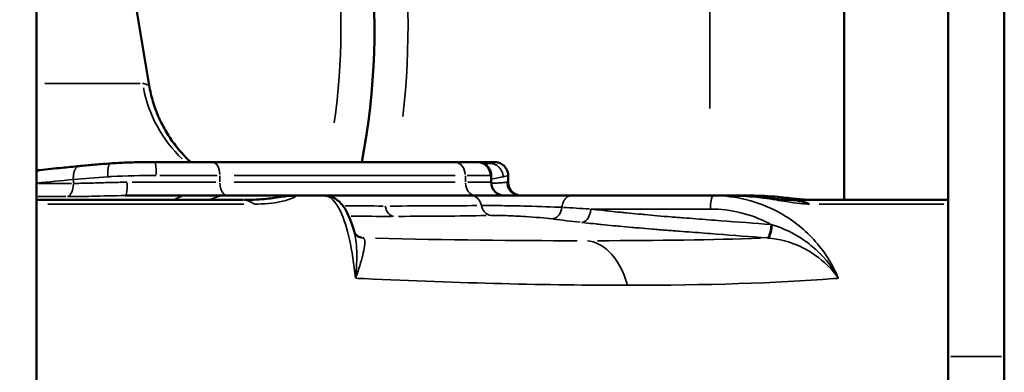
# Model space of a CAD drawing. Units: millimetres. Extents: x -797 to 23426, y -8308 to 10071.
# Drawn here: x 267 to 414, y 4534 to 4586 of the extents above; entities that cross this region are included whole.
import ezdxf

# ---------------------------------------------------------------- set-up
doc = ezdxf.new("R2010")
doc.units = ezdxf.units.MM
doc.header["$MEASUREMENT"] = 0
doc.layers.add('MD_Visible', color=7, linetype='Continuous', lineweight=50)
doc.layers.add('MD_Visible Narrow', color=7, linetype='Continuous', lineweight=35)
doc.styles.get("Standard").update_dxf_attribs({"font": 'square721_bt_roman.ttf'})
doc.dimstyles.get("Standard").update_dxf_attribs({"dimtxt": 200, "dimasz": 100, "dimexe": 0.18, "dimexo": 0.0625, "dimgap": 40, "dimtad": 1, "dimdec": 0, "dimlfac": 0.1, "dimrnd": 5, "dimzin": 0, "dimdsep": 46, "dimtxsty": 'Standard', "dimcen": 0.09, "dimse1": 1, "dimse2": 1, "dimadec": 0, "dimazin": 0, "dimtfac": 1, "dimtdec": 0, "dimtofl": 0, "dimtmove": 0, "dimatfit": 3, "dimfxl": 1, "dimtolj": 1, "dimtzin": 0, "dimarcsym": 0})

# ---------------------------------------------------------------- blocks, each defined once
blk = doc.blocks.new('CustomObjectsInViewport4_0')
at = {"layer": 'MD_Visible', "extrusion": (0, 1, 0)}
for p, q in [((7055.49, 21873.1), (7055.49, 23402.85)), ((7191.34, 22653.65), (7191.34, 22001.64)), ((7175.84, 22286.23), (7175.84, 22024.96)), ((7199.69, 21985.14), (7199.69, 22285.69)), ((7069.31, 22059.76), (7072.27, 22042.03)), ((7081.68, 22030.6), (7073.14, 22030.6)), ((7117.77, 22030.6), (7081.68, 22030.6)), ((7117.77, 22030.6), (7121.11, 22030.6)), ((7121.11, 22030.6), (7123.7, 22030.6)), ((7123.25, 22027.6), (7123.25, 22028.58)), ((7125.77, 22028.59), (7125.77, 22027.6)), ((7077.87, 22025.6), (7068.75, 22025.6)), ((7098.43, 22025.6), (7094.15, 22025.6)), ((7098.43, 22025.6), (7120.27, 22025.6)), ((7159.08, 22025.6), (7156.37, 22025.6)), ((7086.32, 22024.96), (7055.49, 22024.96)), ((7191.34, 22024.96), (7167.64, 22024.96)), ((7191.34, 22001.64), (7191.34, 21988.75))]:
    blk.add_line(p, q, dxfattribs=at)
at = {"layer": 'MD_Visible', "extrusion": (1.22465e-16, 0, -1)}
for centre, radius, start, end in [((-6998.34, 22050.6), 107.5, 122.2386, 190.7222), ((-7125.25, 22027.6), 2, 270, 0), ((-7127.77, 22027.6), 2, 270, 0)]:
    blk.add_arc(centre, radius, start, end, dxfattribs=at)
at = {"layer": 'MD_Visible'}
for start_param, end_param in [(0, 0.00024), (-0.340404, -0.017916)]:
    blk.add_ellipse((7167.64, 22014.96), major_axis=(0, 10), ratio=0.874879, start_param=start_param, end_param=end_param, dxfattribs=at)
for points, knots in [([(7072.27, 22042.03), (7072.41, 22041.21), (7072.59, 22040.4), (7073.07, 22038.81), (7073.36, 22038.02), (7074.03, 22036.5), (7074.41, 22035.76), (7075.25, 22034.36), (7075.71, 22033.69), (7076.67, 22032.45), (7077.18, 22031.87), (7077.95, 22031.08), (7078.21, 22030.83), (7078.47, 22030.6)], [0.000921, 0.000921, 0.000921, 0.000921, 6.335587, 6.335587, 12.684795, 12.684795, 19.035683, 19.035683, 25.279301, 25.279301, 31.249194, 31.249194, 34.140599, 34.140599, 34.140599, 34.140599]), ([(7055.49, 22029.15), (7055.5, 22029.17), (7055.52, 22029.18), (7055.53, 22029.19), (7055.56, 22029.22), (7055.59, 22029.25), (7055.62, 22029.28), (7055.65, 22029.3), (7055.68, 22029.32), (7055.71, 22029.34), (7055.74, 22029.36), (7055.77, 22029.37), (7055.8, 22029.38), (7055.84, 22029.4), (7055.87, 22029.41), (7055.9, 22029.41), (7055.92, 22029.42), (7055.93, 22029.42), (7055.95, 22029.42)], [1.0484332, 1.0484332, 1.0484332, 1.0484332, 1.0936217, 1.0936217, 1.0936217, 1.1899203, 1.1899203, 1.1899203, 1.2858987, 1.2858987, 1.2858987, 1.379941, 1.379941, 1.379941, 1.4724742, 1.4724742, 1.4724742, 1.522262, 1.522262, 1.522262, 1.522262]), ([(7055.95, 22029.42), (7057.06, 22029.53), (7058.17, 22029.64), (7060.13, 22029.84), (7060.98, 22029.92), (7061.83, 22030.01)], [0, 0, 0, 0, 10.000001, 10.000001, 17.670181, 17.670181, 17.670181, 17.670181]), ([(7061.83, 22030.01), (7062.52, 22030.08), (7063.23, 22030.14), (7064.7, 22030.27), (7065.46, 22030.33), (7066.32, 22030.39), (7066.41, 22030.4), (7066.5, 22030.41)], [0, 0, 0, 0, 6.142322, 6.142322, 12.284419, 12.284419, 13.007588, 13.007588, 13.007588, 13.007588]), ([(7066.51, 22030.41), (7067.29, 22030.46), (7068.09, 22030.5), (7069.69, 22030.56), (7070.5, 22030.58), (7071.92, 22030.59), (7072.54, 22030.6), (7073.14, 22030.6)], [0, 0, 0, 0, 6.187223, 6.187223, 12.365825, 12.365825, 17.017198, 17.017198, 17.017198, 17.017198]), ([(7121.11, 22030.6), (7121.16, 22030.6), (7121.2, 22030.6), (7121.31, 22030.59), (7121.35, 22030.59), (7121.47, 22030.58), (7121.55, 22030.57), (7121.74, 22030.53), (7121.85, 22030.5), (7122.07, 22030.41), (7122.17, 22030.36), (7122.41, 22030.22), (7122.54, 22030.12), (7122.79, 22029.86), (7122.91, 22029.71), (7123.1, 22029.35), (7123.18, 22029.14), (7123.24, 22028.81), (7123.25, 22028.7), (7123.25, 22028.59)], [0, 0, 0, 0, 1.781627, 1.781627, 2.841826, 2.841826, 3.966103, 3.966103, 5.041713, 5.041713, 5.974239, 5.974239, 7.247007, 7.247007, 8.732463, 8.732463, 10.396203, 10.396203, 11.266922, 11.266922, 11.266922, 11.266922]), ([(7123.7, 22030.6), (7123.75, 22030.6), (7123.81, 22030.6), (7123.98, 22030.58), (7124.02, 22030.58), (7124.13, 22030.56), (7124.22, 22030.54), (7124.38, 22030.5), (7124.47, 22030.47), (7124.67, 22030.38), (7124.79, 22030.32), (7125.04, 22030.14), (7125.18, 22030.02), (7125.42, 22029.73), (7125.53, 22029.55), (7125.69, 22029.16), (7125.75, 22028.94), (7125.77, 22028.68), (7125.77, 22028.63), (7125.77, 22028.59)], [0, 0, 0, 0, 2.155024, 2.155024, 2.650837, 2.650837, 3.42865, 3.42865, 4.16119, 4.16119, 5.191517, 5.191517, 6.578513, 6.578513, 8.122085, 8.122085, 9.805784, 9.805784, 10.143588, 10.143588, 10.143588, 10.143588]), ([(7094.15, 22025.6), (7093.57, 22025.6), (7090.95, 22025.6), (7086.63, 22025.6), (7083.65, 22025.6)], [0.834327, 0.834327, 0.834327, 0.834327, 1.606367, 2.811142, 2.811142, 2.811142, 2.811142]), ([(7086.46, 22024.96), (7087.08, 22024.96), (7087.68, 22024.98), (7088.78, 22025.04), (7089.29, 22025.08), (7090.17, 22025.17), (7090.57, 22025.22), (7091.35, 22025.32), (7091.72, 22025.39), (7092.57, 22025.5), (7092.97, 22025.55), (7093.65, 22025.59), (7093.9, 22025.6), (7094.15, 22025.6)], [0.451235, 0.451235, 0.451235, 0.451235, 6.122801, 6.122801, 11.760023, 11.760023, 16.915106, 16.915106, 22.954478, 22.954478, 27.117065, 27.117065, 29.303466, 29.303466, 29.303466, 29.303466]), ([(7098.43, 22025.6), (7098.74, 22025.6), (7099.06, 22025.54), (7099.65, 22025.34), (7099.92, 22025.2), (7100.42, 22024.86), (7100.64, 22024.66), (7101.07, 22024.19), (7101.27, 22023.91), (7101.69, 22023.24), (7101.9, 22022.83), (7102.29, 22021.91), (7102.48, 22021.39), (7102.72, 22020.59), (7102.79, 22020.36), (7102.85, 22020.12)], [0, 0, 0, 0, 4.238304, 4.238304, 8.477765, 8.477765, 13.076953, 13.076953, 18.573573, 18.573573, 25.367173, 25.367173, 32.606787, 32.606787, 35.482938, 35.482938, 35.482938, 35.482938]), ([(7135.19, 22025.6), (7134.05, 22025.6), (7131.22, 22025.6), (7125.43, 22025.6), (7121.76, 22025.6), (7120.27, 22025.6)], [-1.688796, -1.688796, -1.688796, -1.688796, -1.206283, -0.72377, 0, 0, 0, 0]), ([(7156.38, 22025.6), (7154.43, 22025.6), (7152.45, 22025.6), (7149.87, 22025.6), (7149.26, 22025.6), (7148.06, 22025.6), (7147.47, 22025.6), (7146.6, 22025.6), (7146.31, 22025.6), (7145.46, 22025.6), (7144.9, 22025.6), (7144.08, 22025.6), (7143.81, 22025.6), (7143, 22025.6), (7142.47, 22025.6), (7141.7, 22025.6), (7141.44, 22025.6), (7140.68, 22025.6), (7140.18, 22025.6), (7139.45, 22025.6), (7139.21, 22025.6), (7138.5, 22025.6), (7138.03, 22025.6), (7137.34, 22025.6), (7137.11, 22025.6), (7136.31, 22025.6), (7135.74, 22025.6), (7135.19, 22025.6)], [0, 0, 0, 0, 0.604648, 0.604648, 0.794462, 0.794462, 0.982846, 0.982846, 1.076575, 1.076575, 1.262904, 1.262904, 1.355393, 1.355393, 1.539141, 1.539141, 1.630466, 1.630466, 1.81216, 1.81216, 1.902608, 1.902608, 2.082896, 2.082896, 2.172834, 2.172834, 2.405976, 2.405976, 2.405976, 2.405976]), ([(7159.1, 22025.6), (7159.82, 22025.6), (7160.54, 22025.57), (7161.89, 22025.49), (7162.53, 22025.43), (7163.61, 22025.32), (7164.09, 22025.27), (7165.01, 22025.17), (7165.45, 22025.12), (7166.15, 22025.05), (7166.45, 22025.02), (7167.01, 22024.98), (7167.26, 22024.97), (7167.52, 22024.96), (7167.59, 22024.96), (7167.63, 22024.96)], [0, 0, 0, 0, 5.560124, 5.560124, 10.816198, 10.816198, 15.145553, 15.145553, 19.89708, 19.89708, 23.950824, 23.950824, 28.632526, 28.632526, 31.017375, 31.017375, 31.017375, 31.017375]), ([(7162.42, 22025.6), (7163.13, 22025.6), (7163.85, 22025.57), (7165.19, 22025.49), (7165.83, 22025.43), (7166.89, 22025.32), (7167.34, 22025.27), (7168.24, 22025.17), (7168.67, 22025.12), (7169.34, 22025.05), (7169.62, 22025.02), (7170.12, 22024.98), (7170.33, 22024.97), (7170.48, 22024.96)], [0, 0, 0, 0, 5.564369, 5.564369, 10.817775, 10.817775, 15.114618, 15.114618, 19.855383, 19.855383, 23.847698, 23.847698, 28.124123, 28.124123, 28.124123, 28.124123]), ([(7102.85, 22020.13), (7102.85, 22020.13), (7102.87, 22020.07), (7102.98, 22019.88), (7103.08, 22019.75), (7103.33, 22019.55), (7103.48, 22019.46), (7103.63, 22019.4)], [0.007487, 0.007487, 0.007487, 0.007487, 3.244007, 3.244007, 6.238891, 6.238891, 8.752611, 8.752611, 8.752611, 8.752611])]:
    blk.add_open_spline(points, degree=3, knots=knots, dxfattribs=at)
for points in [[(7055.49, 22029.37), (7055.64, 22029.39), (7055.8, 22029.4), (7055.95, 22029.42)], [(7055.95, 22029.42), (7055.95, 22029.42), (7055.95, 22029.42), (7055.95, 22029.42)], [(7123.1, 22028.6), (7123.2, 22028.6), (7123.25, 22028.59), (7123.25, 22028.58)], [(7123.25, 22028.58), (7123.25, 22028.58), (7123.25, 22028.58), (7123.25, 22028.58)], [(7083.65, 22025.6), (7081.84, 22025.6), (7079.94, 22025.6), (7077.87, 22025.6)], [(7162.42, 22025.6), (7161.33, 22025.6), (7160.22, 22025.6), (7159.1, 22025.6)]]:
    blk.add_open_spline(points, degree=3, dxfattribs=at)
at = {"layer": 'MD_Visible Narrow', "extrusion": (0, 1, 0)}
for p, q in [((7155.84, 22272.6), (7155.84, 22038.6)), ((7056.7, 22042.31), (7070.94, 22042.31)), ((7122.88, 22030.4), (7122.12, 22030.4)), ((7060.97, 22027.46), (7060.97, 22027.99)), ((7073.83, 22028.6), (7082.38, 22028.6)), ((7082.81, 22028.55), (7082.81, 22027.65)), ((7084.91, 22028.6), (7117.86, 22028.6)), ((7119.39, 22028.55), (7119.39, 22027.65)), ((7123.03, 22028.6), (7119.68, 22028.6)), ((7055.76, 22027.43), (7060.7, 22027.43)), ((7082.2, 22027.6), (7069.72, 22027.6)), ((7084.91, 22027.6), (7117.86, 22027.6)), ((7119.75, 22027.6), (7123.24, 22027.6)), ((7125.77, 22027.6), (7125.62, 22027.6)), ((7059.86, 22025.46), (7055.72, 22025.46)), ((7057.16, 22024.33), (7086.35, 22024.33)), ((7190.72, 22024.33), (7172.13, 22024.33)), ((7164.97, 22021.29), (7164.97, 22021.29)), ((7103.18, 22015.6), (7103.18, 22015.6)), ((7199.27, 22001.64), (7191.76, 22001.64))]:
    blk.add_line(p, q, dxfattribs=at)
at = {"layer": 'MD_Visible Narrow'}
blk.add_arc((6998.34, 22050.6), 112.5, 353.2451, 55.9838, dxfattribs=at)
at = {"layer": 'MD_Visible Narrow', "extrusion": (1.22465e-16, 0, -1)}
blk.add_arc((-6998.34, 22050.6), 102.5, 128.1035, 187.9283, dxfattribs=at)
at = {"layer": 'MD_Visible Narrow'}
for centre, major_axis, ratio, start_param, end_param in [((7090.75, 22045.6), (0, 20), 0.987165, 1.770091, 2.384713), ((7068.75, 22027.6), (0, 2), 0.127195, 3.220132, 4.633849), ((7086.32, 22014.96), (0, 10), 0.45464, -0.340404, -0.017916), ((7025.45, 22029.28), (126.79, -3.38), 0.031419, -0.927005, -0.870007), ((7170.69, 22014.96), (0, 10), 0.890675, 0.285121, 0.285643), ((7170.69, 22014.96), (0, 10), 0.890675, 0.174052, 0.174963), ((7028.44, 22032.62), (125.41, -6.49), 0.061775, -0.865348, -0.71937), ((7146.04, 22022.61), (26.87, -2.24), 0.06976, 4.189252, 4.356044), ((7170.69, 22014.96), (0, 10), 0.890675, 0.584632, 0.584697), ((7166.12, 22001.94), (30.23, -13.91), 0.534238, 1.844121, 1.848265), ((7034.06, 22031.69), (159.11, -8.37), 0.060985, -1.098483, -0.871827), ((7014.55, 22042.32), (-187.67, 21.02), 0.114606, 2.601374, 2.608499)]:
    blk.add_ellipse(centre, major_axis=major_axis, ratio=ratio, start_param=start_param, end_param=end_param, dxfattribs=at)
at = {"layer": 'MD_Visible Narrow', "extrusion": (1.22465e-16, 0, -1)}
for centre, ratio, start_param, end_param in [((7073.14, 22028.6), 0.088745, 0.07854, 1.492257), ((7081.68, 22028.6), 0.563121, 0.07854, 1.492257), ((7121.11, 22028.6), 0.992506, 0.07854, 1.492257), ((7059.91, 22027.43), 0.528846, 1.640964, 2.903977), ((7083.94, 22027.6), 0.563121, 3.220132, 4.633849), ((7121, 22027.6), 0.806966, 3.220132, 4.633849), ((7127.59, 22027.6), 0.991878, 3.220132, 4.633849), ((7120.27, 22023.6), 0.786618, 0.065322, 1.241126), ((7089.89, 22023.6), 0.590632, 1.086014, 1.087225)]:
    blk.add_ellipse(centre, major_axis=(0, 2), ratio=ratio, start_param=start_param, end_param=end_param, dxfattribs=at)
at = {"layer": 'MD_Visible Narrow', "extrusion": (1.22465e-16, -7.00649e-46, -1)}
blk.add_ellipse((7117.77, 22028.6), major_axis=(0, 2), ratio=0.806966, start_param=0.07854, end_param=1.492257, dxfattribs=at)
at = {"layer": 'MD_Visible Narrow', "extrusion": (1.22465e-16, -2.93874e-39, -1)}
blk.add_ellipse((7077.87, 22015.6), major_axis=(0, 10), ratio=0.528846, start_param=-0.340404, end_param=-0.017916, dxfattribs=at)
at = {"layer": 'MD_Visible Narrow', "extrusion": (1.22465e-16, -1.92593e-33, -1)}
blk.add_ellipse((7027.26, 22029.28), major_axis=(125.63, -3.34), ratio=0.032, start_param=0.726251, end_param=0.869846, dxfattribs=at)
at = {"layer": 'MD_Visible Narrow', "extrusion": (1.22465e-16, -7.70372e-34, -1)}
blk.add_ellipse((7145.76, 22024.09), major_axis=(-25.24, 1.16), ratio=0.034867, start_param=-1.254645, end_param=-1.087837, dxfattribs=at)
at = {"layer": 'MD_Visible Narrow', "extrusion": (1.22465e-16, -8.47409e-33, -1)}
blk.add_ellipse((7028.3, 22032.62), major_axis=(125.5, -6.5), ratio=0.061687, start_param=0.87597, end_param=0.936413, dxfattribs=at)
at = {"layer": 'MD_Visible Narrow', "extrusion": (1.22465e-16, -3.08149e-33, -1)}
blk.add_ellipse((7037.5, 22031.69), major_axis=(156.89, -8.2), ratio=0.062721, start_param=0.636553, end_param=0.863208, dxfattribs=at)
at = {"layer": 'MD_Visible Narrow', "extrusion": (1.22465e-16, 3.08149e-33, -1)}
blk.add_ellipse((7013.19, 22042.32), major_axis=(-187.66, 21.07), ratio=0.114348, start_param=4.192974, end_param=4.200099, dxfattribs=at)
at = {"layer": 'MD_Visible Narrow'}
for points, knots in [([(7071.27, 22042.31), (7071.52, 22042.31), (7072, 22042.16), (7072.23, 22042.02), (7072.26, 22042.02)], [-3.141593, -3.141593, -3.141593, -3.141593, -1.795201, -0.000013, -0.000013, -0.000013, -0.000013]), ([(7078.44, 22030.6), (7076.97, 22031.95), (7074.18, 22035.43), (7072.66, 22039.64), (7072.26, 22042.02)], [-1.325656, -1.325656, -1.325656, -1.325656, -0.725337, 0, 0, 0, 0]), ([(7061.83, 22030.01), (7061.8, 22030), (7061.78, 22030), (7061.72, 22029.98), (7061.68, 22029.97), (7061.62, 22029.94), (7061.59, 22029.92), (7061.53, 22029.88), (7061.5, 22029.86), (7061.44, 22029.81), (7061.41, 22029.78), (7061.36, 22029.72), (7061.33, 22029.68), (7061.28, 22029.61), (7061.26, 22029.58), (7061.22, 22029.51), (7061.21, 22029.49), (7061.17, 22029.42), (7061.15, 22029.37), (7061.13, 22029.31), (7061.13, 22029.3), (7061.11, 22029.25), (7061.09, 22029.2), (7061.06, 22029.1), (7061.05, 22029.04), (7061.02, 22028.93), (7061.01, 22028.87), (7060.99, 22028.76), (7060.98, 22028.7), (7060.97, 22028.58), (7060.97, 22028.51), (7060.96, 22028.39), (7060.96, 22028.33), (7060.96, 22028.21), (7060.96, 22028.15), (7060.97, 22028.07), (7060.97, 22028.04), (7060.97, 22028.02)], [0.099733, 0.099733, 0.099733, 0.099733, 0.182229, 0.182229, 0.276427, 0.276427, 0.372004, 0.372004, 0.468273, 0.468273, 0.563883, 0.563883, 0.658354, 0.658354, 0.750684, 0.750684, 0.810571, 0.810571, 0.907837, 0.907837, 0.928265, 0.928265, 1.020389, 1.020389, 1.114174, 1.114174, 1.209138, 1.209138, 1.304432, 1.304432, 1.398528, 1.398528, 1.491294, 1.491294, 1.581923, 1.581923, 1.621143, 1.621143, 1.621143, 1.621143]), ([(7066.51, 22030.41), (7066.51, 22030.41), (7066.51, 22030.41), (7066.51, 22030.41), (7066.49, 22030.41), (7066.47, 22030.4), (7066.46, 22030.39), (7066.44, 22030.39), (7066.43, 22030.38), (7066.41, 22030.36), (7066.39, 22030.35), (7066.38, 22030.34), (7066.36, 22030.32), (7066.35, 22030.3), (7066.33, 22030.28), (7066.32, 22030.25), (7066.3, 22030.23), (7066.29, 22030.2), (7066.27, 22030.17), (7066.26, 22030.14), (7066.25, 22030.1), (7066.24, 22030.07), (7066.23, 22030.05), (7066.23, 22030.04), (7066.22, 22030.02), (7066.21, 22030), (7066.21, 22029.98), (7066.2, 22029.96), (7066.2, 22029.93), (7066.19, 22029.9), (7066.18, 22029.87), (7066.17, 22029.83), (7066.16, 22029.78), (7066.16, 22029.73), (7066.15, 22029.72), (7066.15, 22029.71), (7066.15, 22029.7), (7066.14, 22029.65), (7066.14, 22029.61), (7066.13, 22029.56), (7066.12, 22029.5), (7066.12, 22029.45), (7066.11, 22029.4), (7066.11, 22029.34), (7066.1, 22029.28), (7066.1, 22029.23), (7066.1, 22029.17), (7066.09, 22029.11), (7066.09, 22029.05), (7066.09, 22028.99), (7066.09, 22028.93), (7066.09, 22028.86), (7066.09, 22028.8), (7066.09, 22028.74), (7066.09, 22028.68), (7066.09, 22028.62), (7066.1, 22028.56), (7066.1, 22028.5), (7066.1, 22028.47), (7066.1, 22028.44), (7066.11, 22028.41)], [0.089535, 0.089535, 0.089535, 0.089535, 0.089666, 0.089666, 0.089666, 0.182113, 0.182113, 0.182113, 0.276273, 0.276273, 0.276273, 0.371843, 0.371843, 0.371843, 0.468155, 0.468155, 0.468155, 0.563862, 0.563862, 0.563862, 0.658444, 0.658444, 0.658444, 0.701602, 0.701602, 0.701602, 0.750834, 0.750834, 0.750834, 0.820647, 0.820647, 0.820647, 0.91799, 0.91799, 0.91799, 0.939851, 0.939851, 0.939851, 1.031936, 1.031936, 1.031936, 1.1257, 1.1257, 1.1257, 1.220668, 1.220668, 1.220668, 1.315998, 1.315998, 1.315998, 1.410145, 1.410145, 1.410145, 1.502962, 1.502962, 1.502962, 1.593591, 1.593591, 1.593591, 1.641294, 1.641294, 1.641294, 1.641294]), ([(7122.33, 22030.27), (7122.39, 22030.28), (7122.46, 22030.3), (7122.67, 22030.34), (7122.8, 22030.37), (7122.92, 22030.4)], [0.324136, 0.324136, 0.324136, 0.324136, 0.3799292, 0.3799292, 0.5086574, 0.5086574, 0.5086574, 0.5086574]), ([(7122.92, 22030.4), (7123.04, 22030.43), (7123.14, 22030.45), (7123.33, 22030.5), (7123.41, 22030.51), (7123.52, 22030.54), (7123.56, 22030.55), (7123.64, 22030.57), (7123.68, 22030.57), (7123.73, 22030.59), (7123.74, 22030.59), (7123.74, 22030.6), (7123.72, 22030.6), (7123.7, 22030.6)], [-0.6562328, -0.6562328, -0.6562328, -0.6562328, -0.5392691, -0.5392691, -0.4222127, -0.4222127, -0.3450939, -0.3450939, -0.2284262, -0.2284262, -0.112221, -0.112221, 0, 0, 0, 0]), ([(7122.92, 22030.4), (7122.97, 22030.41), (7123.03, 22030.41), (7123.09, 22030.41), (7123.14, 22030.41), (7123.2, 22030.4), (7123.26, 22030.39), (7123.32, 22030.39), (7123.38, 22030.38), (7123.44, 22030.36), (7123.5, 22030.35), (7123.56, 22030.34), (7123.62, 22030.32), (7123.68, 22030.3), (7123.74, 22030.28), (7123.8, 22030.25), (7123.86, 22030.23), (7123.92, 22030.2), (7123.97, 22030.17), (7124.03, 22030.14), (7124.08, 22030.1), (7124.13, 22030.07), (7124.15, 22030.05), (7124.18, 22030.04), (7124.2, 22030.02), (7124.22, 22030), (7124.25, 22029.98), (7124.27, 22029.96), (7124.31, 22029.93), (7124.34, 22029.9), (7124.37, 22029.87), (7124.42, 22029.83), (7124.46, 22029.78), (7124.5, 22029.73), (7124.51, 22029.72), (7124.52, 22029.71), (7124.53, 22029.7), (7124.57, 22029.65), (7124.61, 22029.61), (7124.64, 22029.56), (7124.68, 22029.5), (7124.71, 22029.45), (7124.74, 22029.4), (7124.77, 22029.34), (7124.8, 22029.28), (7124.83, 22029.23), (7124.85, 22029.17), (7124.88, 22029.11), (7124.9, 22029.05), (7124.92, 22028.99), (7124.94, 22028.93), (7124.95, 22028.86), (7124.97, 22028.8), (7124.98, 22028.74), (7124.99, 22028.68), (7125, 22028.62), (7125.01, 22028.56), (7125.01, 22028.5), (7125.01, 22028.47), (7125.01, 22028.44), (7125.02, 22028.41)], [0, 0, 0, 0, 0.089666, 0.089666, 0.089666, 0.182113, 0.182113, 0.182113, 0.276273, 0.276273, 0.276273, 0.371843, 0.371843, 0.371843, 0.468155, 0.468155, 0.468155, 0.563862, 0.563862, 0.563862, 0.658444, 0.658444, 0.658444, 0.701602, 0.701602, 0.701602, 0.750834, 0.750834, 0.750834, 0.820647, 0.820647, 0.820647, 0.91799, 0.91799, 0.91799, 0.939851, 0.939851, 0.939851, 1.031936, 1.031936, 1.031936, 1.1257, 1.1257, 1.1257, 1.220668, 1.220668, 1.220668, 1.315998, 1.315998, 1.315998, 1.410145, 1.410145, 1.410145, 1.502962, 1.502962, 1.502962, 1.593591, 1.593591, 1.593591, 1.641294, 1.641294, 1.641294, 1.641294]), ([(7073.32, 22028.6), (7071.09, 22028.6), (7068.82, 22028.57), (7066.47, 22028.43), (7066.29, 22028.42), (7066.11, 22028.41)], [0, 0, 0, 0, 0.6048936, 0.6048936, 0.6562328, 0.6562328, 0.6562328, 0.6562328]), ([(7125.77, 22028.59), (7125.77, 22028.58), (7125.56, 22028.54), (7125.12, 22028.43), (7125.07, 22028.42), (7125.02, 22028.41)], [0.1599404, 0.1599404, 0.1599404, 0.1599404, 0.6048936, 0.6048936, 0.6562328, 0.6562328, 0.6562328, 0.6562328]), ([(7060.97, 22027.43), (7061.32, 22027.43), (7061.68, 22027.43), (7062.42, 22027.44), (7062.79, 22027.45), (7063.53, 22027.47), (7063.89, 22027.48), (7064.66, 22027.5), (7065.06, 22027.51), (7065.88, 22027.54), (7066.29, 22027.55), (7067.12, 22027.57), (7067.54, 22027.58), (7068.31, 22027.59), (7068.65, 22027.6), (7069, 22027.6)], [0, 0, 0, 0, 0.1376312, 0.1376312, 0.2752831, 0.2752831, 0.4052226, 0.4052226, 0.5466264, 0.5466264, 0.6880231, 0.6880231, 0.8294003, 0.8294003, 0.9455195, 0.9455195, 0.9455195, 0.9455195]), ([(7123.25, 22027.43), (7123.29, 22027.44), (7123.33, 22027.44), (7123.57, 22027.44), (7123.76, 22027.45), (7124.1, 22027.47), (7124.25, 22027.48), (7124.55, 22027.5), (7124.69, 22027.51), (7124.95, 22027.54), (7125.07, 22027.55), (7125.28, 22027.57), (7125.37, 22027.58), (7125.51, 22027.59), (7125.56, 22027.6), (7125.61, 22027.6)], [0.1104144, 0.1104144, 0.1104144, 0.1104144, 0.1376312, 0.1376312, 0.2752831, 0.2752831, 0.4052226, 0.4052226, 0.5466264, 0.5466264, 0.6880231, 0.6880231, 0.8294003, 0.8294003, 0.9455195, 0.9455195, 0.9455195, 0.9455195]), ([(7068.75, 22025.6), (7067.03, 22025.6), (7064.04, 22025.5), (7061.23, 22025.46), (7060.09, 22025.46)], [-0.9455195, -0.9455195, -0.9455195, -0.9455195, -0.4052226, 0, 0, 0, 0]), ([(7087.91, 22024.33), (7089.43, 22024.33), (7091.71, 22024.56), (7093.83, 22025.26), (7094.26, 22025.6), (7094.15, 22025.6)], [0, 0, 0, 0, 0.502925, 0.838208, 1.173491, 1.173491, 1.173491, 1.173491]), ([(7103.01, 22013.29), (7102.8, 22015.42), (7102.18, 22019.33), (7100.63, 22024.23), (7099.26, 22025.6), (7098.43, 22025.6)], [-0.078142, -0.078142, -0.078142, -0.078142, 0.549433, 1.177007, 2.118369, 2.118369, 2.118369, 2.118369]), ([(7135.19, 22025.6), (7135.15, 22025.6), (7135.11, 22025.6), (7135.08, 22025.59), (7135.04, 22025.59), (7135, 22025.58), (7134.96, 22025.57), (7134.92, 22025.56), (7134.87, 22025.55), (7134.83, 22025.53), (7134.79, 22025.51), (7134.75, 22025.5), (7134.71, 22025.47), (7134.67, 22025.45), (7134.63, 22025.43), (7134.58, 22025.4), (7134.54, 22025.37), (7134.5, 22025.34), (7134.46, 22025.31), (7134.42, 22025.28), (7134.39, 22025.24), (7134.35, 22025.2), (7134.34, 22025.19), (7134.32, 22025.17), (7134.31, 22025.16), (7134.27, 22025.12), (7134.24, 22025.08), (7134.21, 22025.03), (7134.19, 22025.01), (7134.17, 22024.98), (7134.16, 22024.96), (7134.14, 22024.93), (7134.13, 22024.91), (7134.11, 22024.89), (7134.08, 22024.84), (7134.05, 22024.78), (7134.03, 22024.73), (7134, 22024.68), (7133.98, 22024.62), (7133.96, 22024.57), (7133.93, 22024.51), (7133.91, 22024.45), (7133.9, 22024.39), (7133.88, 22024.34), (7133.86, 22024.28), (7133.85, 22024.22), (7133.84, 22024.17), (7133.83, 22024.11), (7133.82, 22024.06), (7133.81, 22024), (7133.8, 22023.95), (7133.8, 22023.89), (7133.79, 22023.88), (7133.79, 22023.87), (7133.79, 22023.86)], [0, 0, 0, 0, 0.088113, 0.088113, 0.088113, 0.177253, 0.177253, 0.177253, 0.267702, 0.267702, 0.267702, 0.359629, 0.359629, 0.359629, 0.453575, 0.453575, 0.453575, 0.548134, 0.548134, 0.548134, 0.642359, 0.642359, 0.642359, 0.675265, 0.675265, 0.675265, 0.770818, 0.770818, 0.770818, 0.818829, 0.818829, 0.818829, 0.865802, 0.865802, 0.865802, 0.960773, 0.960773, 0.960773, 1.054892, 1.054892, 1.054892, 1.151093, 1.151093, 1.151093, 1.241776, 1.241776, 1.241776, 1.331399, 1.331399, 1.331399, 1.419933, 1.419933, 1.419933, 1.439692, 1.439692, 1.439692, 1.439692]), ([(7156.38, 22025.6), (7156.24, 22025.6), (7155.99, 22025.1), (7155.9, 22024.05), (7155.9, 22023.6)], [0, 0, 0, 0, 0.897598, 1.570796, 1.570796, 1.570796, 1.570796]), ([(7174.99, 22013.29), (7174.1, 22015.42), (7171.58, 22019.33), (7165.24, 22024.23), (7159.7, 22025.6), (7156.38, 22025.6)], [-0.078142, -0.078142, -0.078142, -0.078142, 0.549433, 1.177007, 2.118369, 2.118369, 2.118369, 2.118369]), ([(7170.7, 22024.33), (7169.88, 22024.33), (7167.99, 22024.56), (7163.95, 22025.26), (7160.85, 22025.6), (7159.1, 22025.6)], [0, 0, 0, 0, 0.502925, 0.838208, 1.173491, 1.173491, 1.173491, 1.173491]), ([(7107.44, 22024.05), (7107.51, 22023.59), (7107.86, 22022.85), (7108.42, 22022.55), (7108.67, 22022.52)], [-0.2512791, -0.2512791, -0.2512791, -0.2512791, -0.107691, 0, 0, 0, 0]), ([(7133.79, 22023.86), (7132.42, 22023.92), (7129.26, 22024.03), (7124.67, 22024.12), (7122.58, 22024.13), (7121.79, 22024.12)], [0, 0, 0, 0, 0.442307, 0.737178, 1.03205, 1.03205, 1.03205, 1.03205]), ([(7123.18, 22022.65), (7122.82, 22022.69), (7122.2, 22023.05), (7121.86, 22023.78), (7121.79, 22024.12)], [0, 0, 0, 0, 0.697153, 1.220018, 1.220018, 1.220018, 1.220018]), ([(7133.79, 22023.86), (7133.73, 22023.45), (7133.37, 22022.54), (7132.66, 22022.13), (7132.27, 22022.13)], [0.000003, 0.000003, 0.000003, 0.000003, 0.61653, 1.438569, 1.438569, 1.438569, 1.438569]), ([(7138.09, 22023.6), (7138.05, 22023.01), (7137.84, 22022.42), (7137.54, 22022.05), (7137.31, 22021.77), (7137.03, 22021.61), (7136.76, 22021.61)], [0, 0, 0, 0, 0.890171, 0.890171, 0.890171, 1.557798, 1.557798, 1.557798, 1.557798]), ([(7150, 22022.43), (7149.34, 22022.49), (7148.68, 22022.54), (7147.39, 22022.66), (7146.75, 22022.71), (7145.82, 22022.8), (7145.51, 22022.83), (7144.61, 22022.91), (7144.01, 22022.97), (7143.13, 22023.06), (7142.85, 22023.09), (7141.99, 22023.17), (7141.43, 22023.23), (7140.61, 22023.32), (7140.34, 22023.35), (7139.54, 22023.43), (7139.02, 22023.49), (7138.36, 22023.57), (7138.23, 22023.58), (7138.09, 22023.6)], [1.563259, 1.563259, 1.563259, 1.563259, 1.783897, 1.783897, 2.000166, 2.000166, 2.106888, 2.106888, 2.317987, 2.317987, 2.422287, 2.422287, 2.62858, 2.62858, 2.730726, 2.730726, 2.933439, 2.933439, 2.98741, 2.98741, 2.98741, 2.98741]), ([(7138.09, 22023.6), (7138.23, 22023.6), (7138.87, 22023.6), (7139.8, 22023.6), (7141.15, 22023.6), (7142.27, 22023.6), (7143.71, 22023.6), (7144.9, 22023.6), (7146.43, 22023.6), (7148.01, 22023.6), (7149.33, 22023.6), (7151.97, 22023.6), (7153.94, 22023.6), (7155.9, 22023.6)], [1.675144, 1.675144, 1.675144, 1.675144, 1.720079, 1.887935, 1.971863, 2.139719, 2.223646, 2.391502, 2.47543, 2.643286, 2.811142, 2.811142, 3.30239, 3.30239, 3.30239, 3.30239]), ([(7155.9, 22023.6), (7158.95, 22023.6), (7162.09, 22022.84), (7164.88, 22021.34), (7164.97, 22021.29)], [-2.1183692, -2.1183692, -2.1183692, -2.1183692, -1.1770074, -1.1460877, -1.1460877, -1.1460877, -1.1460877]), ([(7123.18, 22022.65), (7123.79, 22022.66), (7125.38, 22022.64), (7128.87, 22022.47), (7131.24, 22022.26), (7132.27, 22022.13)], [-1.03205, -1.03205, -1.03205, -1.03205, -0.737178, -0.442307, 0, 0, 0, 0]), ([(7164.97, 22021.29), (7162.48, 22021.48), (7158.73, 22021.76), (7154.37, 22022.1), (7152.18, 22022.27), (7151.09, 22022.35), (7150.47, 22022.4), (7150.15, 22022.42), (7150.01, 22022.43), (7150, 22022.43), (7150, 22022.43)], [0.016498, 0.016498, 0.016498, 0.016498, 0.78964, 1.176275, 1.369593, 1.466252, 1.514581, 1.56291, 1.56291, 1.563259, 1.563259, 1.563259, 1.563259]), ([(7136.76, 22021.61), (7136.9, 22021.59), (7137.04, 22021.57), (7137.73, 22021.5), (7138.28, 22021.44), (7139.12, 22021.36), (7139.41, 22021.33), (7140.27, 22021.24), (7140.86, 22021.18), (7141.76, 22021.09), (7142.07, 22021.07), (7143, 22020.98), (7143.63, 22020.92), (7144.59, 22020.84), (7144.92, 22020.81), (7145.92, 22020.72), (7146.59, 22020.66), (7147.98, 22020.55), (7148.69, 22020.49), (7149.56, 22020.43), (7149.87, 22020.4), (7150.49, 22020.36), (7151.58, 22020.27), (7153.77, 22020.11), (7158.13, 22019.77), (7161.87, 22019.49), (7164.37, 22019.3)], [-2.98741, -2.98741, -2.98741, -2.98741, -2.933439, -2.933439, -2.730726, -2.730726, -2.62858, -2.62858, -2.422287, -2.422287, -2.317987, -2.317987, -2.106888, -2.106888, -2.000166, -2.000166, -1.783897, -1.783897, -1.56291, -1.56291, -1.514581, -1.466252, -1.369593, -1.176275, -0.78964, -0.016369, -0.016369, -0.016369, -0.016369]), ([(7164.37, 22019.3), (7164.48, 22019.32), (7164.74, 22019.7), (7164.93, 22020.71), (7164.97, 22021.29)], [0, 0, 0, 0, 0.653386, 1.524486, 1.524486, 1.524486, 1.524486]), ([(7165.12, 22021.25), (7165.07, 22020.67), (7164.89, 22019.69), (7164.63, 22019.3), (7164.53, 22019.28)], [0, 0, 0, 0, 0.862496, 1.509361, 1.509361, 1.509361, 1.509361]), ([(7174.99, 22013.29), (7174.99, 22013.3), (7174.99, 22013.3), (7174.18, 22014.78), (7172.6, 22016.83), (7169.22, 22019.58), (7166.8, 22020.76), (7165.12, 22021.25)], [-0.002251, -0.002251, -0.002251, -0.002251, 0, 0, 0.577738, 0.866606, 1.444344, 1.444344, 1.444344, 1.444344]), ([(7103.01, 22013.29), (7103.01, 22013.3), (7103.01, 22013.3), (7103.16, 22014.78), (7103.26, 22016.83), (7103.11, 22018.94), (7102.95, 22019.78), (7102.86, 22020.12)], [-0.002251, -0.002251, -0.002251, -0.002251, 0, 0, 0.577738, 0.866606, 1.109526, 1.109526, 1.109526, 1.109526]), ([(7104.2, 22019.28), (7104.43, 22019.17), (7104.47, 22018.49), (7104.03, 22016.39), (7103.49, 22014.62), (7103.02, 22013.3), (7103.01, 22013.3), (7103.01, 22013.29)], [-1.444344, -1.444344, -1.444344, -1.444344, -0.866606, -0.577738, 0, 0, 0.002251, 0.002251, 0.002251, 0.002251]), ([(7164.53, 22019.28), (7166.14, 22019.17), (7168.62, 22018.49), (7172.27, 22016.39), (7174.06, 22014.62), (7174.99, 22013.3), (7174.99, 22013.3), (7174.99, 22013.29)], [-1.444344, -1.444344, -1.444344, -1.444344, -0.866606, -0.577738, 0, 0, 0.002251, 0.002251, 0.002251, 0.002251]), ([(7137.58, 22018.88), (7138.71, 22018.74), (7141.3, 22017.45), (7143.02, 22014.29), (7143.53, 22012.24)], [-1.148581, -1.148581, -1.148581, -1.148581, -0.656332, 0, 0, 0, 0])]:
    blk.add_open_spline(points, degree=3, knots=knots, dxfattribs=at)
for points in [[(7072.27, 22042.03), (7072.27, 22042.02), (7072.27, 22042.02), (7072.26, 22042.02)], [(7072.27, 22042.03), (7072.27, 22042.03), (7072.27, 22042.03), (7072.27, 22042.03)], [(7060.97, 22028.02), (7059.14, 22027.83), (7057.32, 22027.65), (7055.49, 22027.47)], [(7066.11, 22028.41), (7064.3, 22028.29), (7062.56, 22028.16), (7060.97, 22028.02)], [(7125.02, 22028.41), (7124.59, 22028.31), (7124, 22028.21), (7123.25, 22028.09)], [(7125.77, 22028.59), (7125.77, 22028.59), (7125.77, 22028.59), (7125.77, 22028.59)], [(7083.65, 22025.6), (7082.85, 22025.6), (7082.05, 22025.38), (7081.3, 22024.96)], [(7161.97, 22025.45), (7161.97, 22025.45), (7161.98, 22025.45), (7161.98, 22025.45)], [(7162.01, 22025.47), (7162.14, 22025.56), (7162.28, 22025.6), (7162.42, 22025.6)], [(7161.49, 22024.94), (7161.49, 22024.95), (7161.49, 22024.95), (7161.49, 22024.95)], [(7102.95, 22019.73), (7102.95, 22019.73), (7102.95, 22019.73), (7102.95, 22019.73)], [(7103.22, 22019.63), (7103.53, 22019.52), (7103.85, 22019.41), (7104.17, 22019.3)], [(7104.17, 22019.3), (7103.98, 22019.3), (7103.8, 22019.34), (7103.62, 22019.4)], [(7103.63, 22019.4), (7103.63, 22019.4), (7103.63, 22019.4), (7103.63, 22019.4)], [(7103.63, 22019.4), (7103.81, 22019.33), (7104.01, 22019.29), (7104.2, 22019.28)], [(7104.17, 22019.3), (7104.18, 22019.29), (7104.19, 22019.29), (7104.2, 22019.28)], [(7164.37, 22019.3), (7164.42, 22019.29), (7164.48, 22019.29), (7164.53, 22019.28)], [(7143.53, 22012.24), (7131.75, 22012.24), (7118.55, 22012.57), (7104.31, 22013.23)], [(7143.53, 22012.24), (7155.31, 22012.24), (7165.66, 22012.57), (7174.22, 22013.23)]]:
    blk.add_open_spline(points, degree=3, dxfattribs=at)
blk = doc.blocks.new('*D10')
at = {"color": 0, "lineweight": -2, "transparency": 16777216}
blk.add_line((202.3, 9581.94), (10490.1, 9581.94), dxfattribs=at)
at = {"color": 0, "transparency": 16777216}
for points in [[(202.3, 9615.27), (202.3, 9548.61), (2.3, 9581.94)], [(10490.1, 9615.27), (10490.1, 9548.61), (10690.1, 9581.94)]]:
    blk.add_solid(points, dxfattribs=at)
at = {"layer": 'Defpoints', "color": 0, "transparency": 16777216}
for p in [(10690.1, 9581.94), (2.3, 5140.18), (10690.1, 4032.22)]:
    blk.add_point(p, dxfattribs=at)
at = {"color": 0, "transparency": 16777216, "insert": (5346.2, 9841.17), "char_height": 350, "attachment_point": 5}
blk.add_mtext('\\A1;1070', dxfattribs=at)
blk = doc.blocks.new('*D11')
at = {"color": 0, "lineweight": -2, "transparency": 16777216}
blk.add_line((-308.44, 9215.71), (-308.44, 4210.18), dxfattribs=at)
at = {"color": 0, "transparency": 16777216}
for points in [[(-341.77, 9215.71), (-275.1, 9215.71), (-308.44, 9415.71)], [(-341.77, 4210.18), (-275.1, 4210.18), (-308.44, 4010.18)]]:
    blk.add_solid(points, dxfattribs=at)
at = {"layer": 'Defpoints', "color": 0, "transparency": 16777216}
for p in [(4476.63, 9415.71), (-308.44, 4010.18), (4430.88, 4010.18)]:
    blk.add_point(p, dxfattribs=at)
at = {"color": 0, "transparency": 16777216, "insert": (-567.67, 6712.95), "char_height": 350, "attachment_point": 5, "rotation": 90}
blk.add_mtext('\\A1;540', dxfattribs=at)

msp = doc.modelspace()

# ---------------------------------------------------------------- block references
msp.add_blockref('CustomObjectsInViewport4_0', (-6786.04, -17465.41))

# ---------------------------------------------------------------- dimensions: what is measured, and where the dimension line sits
dim = msp.add_linear_dim(base=(10690.1, 9581.94), p1=(2.3, 5140.18), p2=(10690.1, 4032.22), dimstyle='Standard', override={"dimtxt": 350, "dimasz": 200, "dimgap": 80})
dim.commit()
dim.dimension.update_dxf_attribs({"geometry": '*D10', "text_midpoint": (5346.2, 9841.17)})
dim = msp.add_linear_dim(base=(-308.44, 4010.18), p1=(4476.63, 9415.71), p2=(4430.88, 4010.18), angle=90, dimstyle='Standard', override={"dimtxt": 350, "dimasz": 200, "dimgap": 80})
dim.commit()
dim.dimension.update_dxf_attribs({"geometry": '*D11', "text_midpoint": (-567.67, 6712.95)})

doc.saveas('drawing.dxf')
